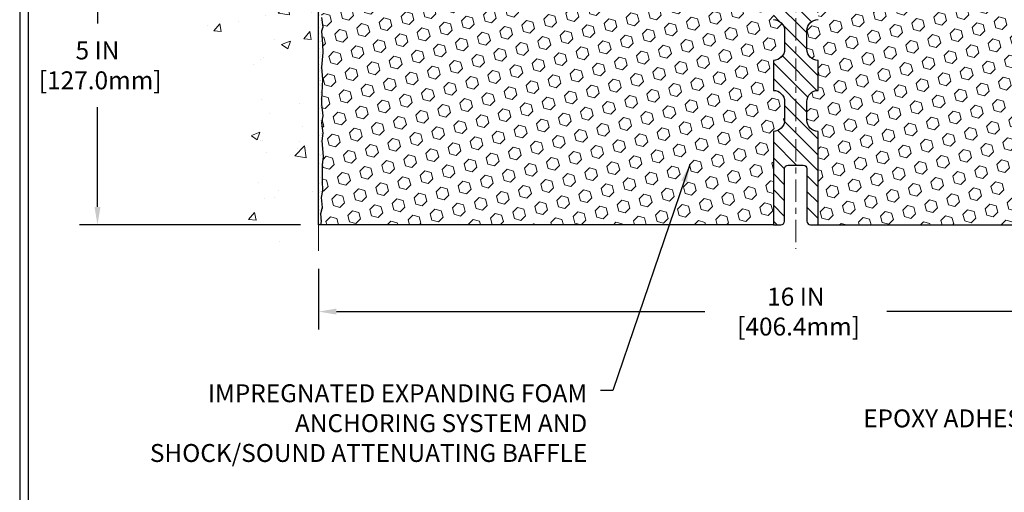
# Model space of a CAD drawing. Extents: x 13 to 3254, y -28 to 1977.
# Drawn here: x 300 to 316, y -12 to -5 of the extents above; entities that cross this region are included whole.
import ezdxf

# ---------------------------------------------------------------- set-up
doc = ezdxf.new("R2010")
doc.units = 0
doc.header["$LTSCALE"] = 5
doc.header["$MEASUREMENT"] = 0
doc.linetypes.add('CENTERX2', pattern=[4, 2.5, -0.5, 0.5, -0.5])
doc.layers.get('DEFPOINTS').update_dxf_attribs({"linetype": 'CONTINUOUS'})
for name, color, linetype, lineweight in [('CENTERLINE - L', 1, 'CENTERX2', 18), ('CONCRETE - H', 130, 'CONTINUOUS', 9), ('CONCRETE - L', 132, 'CONTINUOUS', 13), ('DIMS', 50, 'CONTINUOUS', 25), ('EPOXY ADHESIVE - H', 50, 'CONTINUOUS', 15), ('EPOXY ADHESIVE - L', 52, 'CONTINUOUS', 25), ('FOAM INSERT - H', 150, 'CONTINUOUS', 9), ('FOAM INSERT - L', 152, 'CONTINUOUS', 25), ('SPLINE - H', 253, 'CONTINUOUS', 5), ('SPLINE - L', 7, 'CONTINUOUS', 25), ('TBLOCK-T5', 111, 'CONTINUOUS', 30), ('TEXT - 4', 241, 'CONTINUOUS', 25)]:
    doc.layers.add(name, color=color, linetype=linetype, lineweight=lineweight)
doc.styles.add('ROMANS', font='romans', dxfattribs={"width": 0.9})
doc.dimstyles.get("Standard").update_dxf_attribs({"dimtxt": 0.18, "dimasz": 0.18, "dimexe": 0.18, "dimexo": 0.0625, "dimgap": 0.09, "dimtad": 0, "dimtih": 1, "dimtoh": 1, "dimdec": 4, "dimzin": 0, "dimdsep": 46, "dimtxsty": 'Standard', "dimcen": 0.09, "dimadec": 0, "dimazin": 0, "dimtfac": 1, "dimtdec": 4, "dimtofl": 0, "dimtmove": 0, "dimatfit": 3, "dimfxl": 1, "dimtolj": 1, "dimtzin": 0, "dimarcsym": 0})
pattern_1 = [(45, (309.570387727128, -11.04565588187488), (-0.1354874013976945, 0.1354874013976945), [0.110625, -0.22125]), (165, (309.570387727128, -11.04565588187488), (-0.04959183080429551, -0.18507923220199), [0.110625, -0.22125]), (105, (309.6486114147968, -10.96743219420611), (-0.18507923220199, -0.04959183080429543), [0.110625, -0.22125])]

# ---------------------------------------------------------------- blocks, each defined once
blk = doc.blocks.new('*D73')
at = {"layer": 'DEFPOINTS', "color": 0, "transparency": 16777216}
for p in [(304.950831429839, -8.450417937176212), (320.950831429839, -8.450417937176212), (320.950831429839, -9.466245045049689)]:
    blk.add_point(p, dxfattribs=at)
at = {"layer": 'DIMS', "color": 0, "lineweight": -2, "transparency": 16777216}
for p, q in [((304.950831429839, -8.750417937176213), (304.950831429839, -9.76624504504969)), ((320.950831429839, -8.750417937176213), (320.950831429839, -9.76624504504969)), ((305.250831429839, -9.466245045049689), (311.4274424129122, -9.466245045049689)), ((320.6508314298389, -9.466245045049689), (314.4774424129122, -9.466245045049689))]:
    blk.add_line(p, q, dxfattribs=at)
at = {"layer": 'DIMS', "color": 0, "transparency": 16777216}
for points in [[(305.250831429839, -9.416245045049688), (305.250831429839, -9.51624504504969), (304.950831429839, -9.466245045049689)], [(320.6508314298389, -9.416245045049688), (320.6508314298389, -9.51624504504969), (320.950831429839, -9.466245045049689)]]:
    blk.add_solid(points, dxfattribs=at)
at = {"layer": 'DIMS', "color": 0, "transparency": 16777216, "insert": (312.9524424129122, -9.466245045049689), "char_height": 0.3, "attachment_point": 5}
blk.add_mtext('\\A1;16 IN\\P [406.4mm]', dxfattribs=at)
blk = doc.blocks.new('*D76')
at = {"layer": 'DEFPOINTS', "color": 0, "transparency": 16777216}
for p in [(304.950831429839, -3.013102218167077), (301.2457761781534, -8.01310221816695), (304.9508314298385, -8.01310221816695)]:
    blk.add_point(p, dxfattribs=at)
at = {"layer": 'DIMS', "color": 0, "lineweight": -2, "transparency": 16777216}
for p, q in [((304.6508314298389, -3.013102218167077), (300.9457761781534, -3.013102218167076)), ((301.2457761781534, -3.313102218167076), (301.2457761781534, -4.644337559133001)), ((301.2457761781534, -7.713102218166949), (301.2457761781534, -6.044337559133001)), ((304.6508314298385, -8.01310221816695), (300.9457761781534, -8.01310221816695))]:
    blk.add_line(p, q, dxfattribs=at)
at = {"layer": 'DIMS', "color": 0, "transparency": 16777216}
for points in [[(301.1957761781534, -3.313102218167076), (301.2957761781534, -3.313102218167076), (301.2457761781534, -3.013102218167076)], [(301.1957761781534, -7.713102218166949), (301.2957761781534, -7.713102218166949), (301.2457761781534, -8.01310221816695)]]:
    blk.add_solid(points, dxfattribs=at)
at = {"layer": 'DIMS', "color": 0, "transparency": 16777216, "insert": (301.2457761781534, -5.344337559132953), "char_height": 0.3, "attachment_point": 5}
blk.add_mtext('\\A1;5 IN\\P [127.0mm]', dxfattribs=at)

msp = doc.modelspace()

# ---------------------------------------------------------------- hatches: boundary and pattern name
at = {"layer": 'CONCRETE - H'}
h = msp.add_hatch(dxfattribs=at)
h.set_pattern_fill('AR-CONC', color=256, scale=0.21)
h.set_pattern_definition([(49.99999999999999, (0, 0), (1.506246383461582, -0.1317794834634497), [0.1575, -1.7325]), (355, (0, 0), (-0.2913778005873, 1.579603480770025), [0.126, -1.386]), (100.45144446, (0.1255205301, -0.0109816224), (1.214868578126935, 1.447823981034122), [0.1338544032, -1.4723984352]), (46.18420000000002, (0, 0.42), (2.241206794410302, -0.3475904896654607), [0.23625, -2.598749999999999]), (96.63563549, (0.1867671645, 0.3910340553), (1.96279008591588, 2.045649061626556), [0.2007817182, -2.208598895999999]), (351.1841639899999, (0, 0.42), (1.962790084615023, 2.045649060566979), [0.189, -2.0790000021]), (21, (0.21, 0.315), (1.25350480944877, -0.8454996703972115), [0.1575, -1.7325]), (326.0000000000001, (0.21, 0.315), (0.5109621970353216, 1.522815094598391), [0.126, -1.386]), (71.45144474, (0.3144587334, 0.2445416946), (1.764466991132939, 0.677315420893343), [0.133854399, -1.4723984352]), (37.50000000000001, (0, 0), (0.0255356961663104, 0.6990770930457542), [0, -1.3692, 0, -1.407, 0, -1.39125]), (7.499999999999999, (0, 0), (0.552446028628512, 0.8282645949529565), [0, -0.8021999999999999, 0, -1.3377, 0, -0.53025]), (327.5, (-0.4683, 0), (1.121027115962059, -0.04736523064219748), [0, -0.525, 0, -1.638, 0, -2.1735]), (317.5, (-0.6783, 0), (1.224690955619011, 0.2102204628978672), [0, -0.6825, 0, -1.0878, 0, -1.5435])])
edge = h.paths.add_edge_path()
edge.add_spline(control_points=[(304.950831429839, 0.4049078350974042), (304.0565353314021, 0.5831097869134638), (301.7449079387423, 1.043736322088346), (301.2899267804473, -3.935028563061133), (304.4800373125044, -5.477069408469692), (303.280086819184, -8.668429622867873), (304.4925846356464, -8.510213524980339), (304.950831429839, -8.45041793717621)], knot_values=[0, 0, 0, 0, 2.37946769856967, 6.150583371186311, 9.842178415861474, 11.6954812446426, 12.82145927434564, 12.82145927434564, 12.82145927434564, 12.82145927434564], degree=3, periodic=0)
edge.add_line((304.950831429839, -8.450417937176226), (304.950831429839, -1.419352218167063))
edge.add_line((304.950831429839, -1.419352218167063), (302.9258314298393, -1.419352218167063))
edge.add_line((302.9258314298393, -1.419352218167063), (302.9258314298393, -1.400602218167109))
edge.add_line((302.9258314298393, -1.400602218167109), (302.8133314298396, -1.415943127257918))
edge.add_line((302.8133314298396, -1.415943127257918), (302.8133314298396, -1.429992687284852))
edge.add_line((302.8133314298396, -1.429992687284852), (302.7633314298394, -1.429992687284852))
edge.add_line((302.7633314298394, -1.429992687284852), (302.7633314298394, -1.419352218167063))
edge.add_line((302.7633314298394, -1.419352218167063), (302.7508314298396, -1.419352218167063))
edge.add_line((302.7508314298396, -1.419352218167063), (302.7508314298396, -1.181852218167109))
edge.add_line((302.7508314298396, -1.181852218167109), (302.7633314298394, -1.181852218167109))
edge.add_line((302.7633314298394, -1.181852218167109), (302.7633314298394, -1.17121174904932))
edge.add_line((302.7633314298394, -1.17121174904932), (302.8133314298396, -1.17121174904932))
edge.add_line((302.8133314298396, -1.17121174904932), (302.8133314298396, -1.185261309076253))
edge.add_line((302.8133314298396, -1.185261309076253), (302.9258314298393, -1.200602218167063))
edge.add_line((302.9258314298393, -1.200602218167063), (302.9258314298393, -1.181852218167109))
edge.add_line((302.9258314298393, -1.181852218167109), (304.950831429839, -1.181852218167109))
edge.add_line((304.950831429839, -1.181852218167109), (304.950831429839, 0.4049078350974042))
h.paths.add_polyline_path([(300.3707761781534, -1.902323542900638), (302.4207761781533, -1.902323542900638), (302.4207761781533, -0.9523235429006378), (300.3707761781534, -0.9523235429006378)], flags=9)
at = {"layer": 'EPOXY ADHESIVE - H'}
h = msp.add_hatch(dxfattribs=at)
h.set_pattern_fill('AR-SAND', color=256, scale=0.06, style=0)
h.set_pattern_definition([(37.50000000000001, (309.570387727128, -11.04565588187488), (-0.003779601486576489, 0.1156094261407895), [0, -0.0912, 0, -0.102, 0, -0.0975]), (7.499999999999999, (309.570387727128, -11.04565588187488), (0.1061866023160636, 0.1693287639137844), [0, -0.04919999999999999, 0, -0.08220000000000001, 0, -0.0315]), (327.5, (309.496587727128, -11.04565588187488), (0.1868485117050897, 0.0003395432122178965), [0, -0.03, 0, -0.108, 0, -0.141]), (317.5, (309.496587727128, -11.04565588187488), (0.1803675962743376, 0.05266053389605496), [0, -0.015, 0, -0.07079999999999999, 0, -0.081])])
edge = h.paths.add_edge_path()
edge.add_line((304.9980696358724, -3.807793179880719), (304.9967517987828, -4.121466542894069))
edge.add_line((304.9967517987828, -4.121466542894069), (304.9797746982002, -4.234849681210363))
edge.add_line((304.9797746982002, -4.234849681210363), (304.9964782686982, -4.333792786628493))
edge.add_line((304.9964782686982, -4.333792786628493), (305.0028898138806, -4.545172652822458))
edge.add_line((305.0028898138806, -4.545172652822458), (305.0221208023598, -4.705308174576004))
edge.add_line((305.0221208023598, -4.705308174576004), (305.0028898138806, -4.76936193896907))
edge.add_line((305.0028898138806, -4.76936193896907), (305.0157092571774, -4.987146515138903))
edge.add_line((305.0157092571774, -4.987146515138903), (305.0221208023598, -5.129938965317052))
edge.add_line((305.0221208023598, -5.129938965317052), (305.0028898138806, -5.373344602935759))
edge.add_line((305.0028898138806, -5.373344602935759), (305.0157092571774, -5.578319759153402))
edge.add_line((305.0157092571774, -5.578319759153402), (305.0028898138806, -5.917807154133044))
edge.add_line((305.0028898138806, -5.917807154133044), (305.0028898138806, -5.992799280125183))
edge.add_line((305.0028898138806, -5.992799280125183), (305.0221208023598, -6.191367504822921))
edge.add_line((305.0221208023598, -6.191367504822921), (305.0028898138806, -6.30666339211237))
edge.add_line((305.0028898138806, -6.30666339211237), (305.0221208023598, -6.479610555362143))
edge.add_line((305.0221208023598, -6.479610555362143), (305.0093013590629, -6.60771808414782))
edge.add_line((305.0093013590629, -6.60771808414782), (305.0285287004743, -6.87034229478175))
edge.add_line((305.0285287004743, -6.87034229478175), (305.0096086598194, -7.013102218168143))
edge.add_line((305.0096086598194, -7.013102218168143), (305.0131050269513, -7.149583395689262))
edge.add_line((305.0131050269512, -7.149583395689262), (305.0100487102569, -7.280956051604022))
edge.add_line((305.0100487102569, -7.280956051604022), (305.0161613436455, -7.436770082339621))
edge.add_line((305.0161613436456, -7.436770082339621), (304.9978233407601, -7.555921974771792))
edge.add_line((304.9978233407601, -7.555921974771792), (305.0131050269512, -7.720901559101321))
edge.add_line((305.0131050269512, -7.720901559101321), (304.9825417572886, -7.830887897939562))
edge.add_line((304.9825417572886, -7.830887897939562), (304.9978233407601, -7.956150210149104))
edge.add_line((304.9978233407601, -7.956150210149104), (304.9851588453016, -8.01310221816695))
edge.add_line((304.9851588453016, -8.01310221816695), (304.9508314298385, -8.01310221816695))
edge.add_line((304.9508314298385, -8.01310221816695), (304.950831429838, -3.88810221816712))
edge.add_arc((304.7540625538227, -3.718314310514103), 0.25989598718241, 319.2097510610757, 339.8617083185462)
at = {"layer": 'FOAM INSERT - H'}
h = msp.add_hatch(dxfattribs=at)
h.set_pattern_fill('HEX', color=256, scale=0.885, angle=45, style=0)
h.set_pattern_definition(pattern_1)
h.paths.add_polyline_path([(312.763331429838, -5.95060221816712, 0.4142135623730945), (312.575831429838, -5.76310221816712), (312.575831429838, -5.26310221816712, 0.4142135623730951), (312.763331429838, -5.07560221816712), (312.763331429838, -4.76310221816712, 0.4142135623730951), (312.575831429838, -4.57560221816712), (312.575831429838, -3.88810221816712, -0.1620058556709591), (312.513331429838, -3.736357982058252), (312.513331429838, -3.514427234535262, -0.3419987132081228), (312.4781751798236, -3.559813758127476, -0.46780857534286), (312.3612388640493, -3.475898840852295), (312.3578367204577, -3.429516459542413, 0.3204891429398464), (312.2835218204168, -3.340115887008949, 0.1515125627001505), (311.7624428840166, -3.362925878048941, 0.2401970623374334), (311.6379623697248, -3.495254042947948, -0.3334465032238967), (311.5479516830027, -3.562790710924602, -0.3334465032239592), (311.4663068569079, -3.501531101507268, 0.2401970623375375), (311.3533959314204, -3.381501909373782, 0.1739659871523562), (310.8140369704444, -3.381501909384312, 0.2401970623184536), (310.7011260449653, -3.50153110150967, -0.7503183281212338), (310.5378363927765, -3.501531101509656, 0.2401970623184771), (310.4249254672973, -3.381501909384298, 0.173965987156824), (309.8855665063083, -3.381501909378471, 0.2401970623288415), (309.7726555808246, -3.50153110150822, -0.7503183281350242), (309.6093659286349, -3.50153110150822, 0.2401970623288501), (309.4964550031511, -3.381501909378471, 0.1739659871522363), (308.9570960421755, -3.381501909379494, 0.2401970623270778), (308.8441851166926, -3.501531101508448, -0.3334465032188591), (308.7625402905979, -3.562790710924531, -0.3334465032239601), (308.6808954645031, -3.501531101507197, 0.2401970623375349), (308.5679845390156, -3.381501909373725, 0.1739659871523558), (308.0286255780396, -3.381501909384241, 0.2401970623184558), (307.9157146525604, -3.501531101509599, -0.7503183281212308), (307.7524250003716, -3.501531101509599, 0.2401970623184762), (307.6395140748924, -3.381501909384227, 0.1739659871568256), (307.1001551139034, -3.381501909378414, 0.2401970623288388), (306.9872441884197, -3.501531101508164, -0.7503183281350244), (306.8239545362301, -3.501531101508149, 0.2401970623288503), (306.7110436107463, -3.3815019093784, 0.1739659871522367), (306.1716846497707, -3.381501909379423, 0.2401970623271147), (306.0587737242877, -3.501531101508419, -0.3334465032187728), (305.977128898193, -3.562790710924531, -0.333446503218682), (305.8871182114711, -3.495254042949298, 0.2401970623268381), (305.7626376971843, -3.362925878055279, 0.1509661278048371), (305.2433787282914, -3.339639673464958, 0.3210783305081995), (305.1688571017864, -3.429094338141198), (305.1654239956281, -3.475898840842717, -0.467808575494534), (305.0484876798228, -3.559813758097192, -0.3419987130707043), (305.013331429839, -3.514427234521449), (305.013331429839, -3.736357982058252, -0.07061630252967525), (304.9980696358724, -3.807793179880804), (304.9967517987828, -4.121466542894069), (304.9797746982002, -4.234849681210363), (304.9964782686982, -4.333792786628493), (305.0028898138806, -4.545172652822458), (305.0221208023598, -4.705308174576004), (305.0028898138806, -4.76936193896907), (305.0157092571774, -4.987146515138917), (305.0221208023598, -5.129938965317052), (305.0028898138806, -5.373344602935759), (305.0157092571774, -5.578319759153402), (305.0028898138806, -5.917807154133044), (305.0028898138806, -5.992799280125169), (305.0221208023598, -6.191367504822921), (305.0028898138806, -6.30666339211237), (305.0221208023598, -6.479610555362143), (305.0093013590629, -6.60771808414782), (305.0285287004743, -6.87034229478175), (305.0096086598194, -7.013102218168143), (305.0131050269512, -7.149583395689262), (305.0100487102569, -7.280956051604022), (305.0161613436456, -7.436770082339621), (304.9978233407601, -7.555921974771792), (305.0131050269512, -7.720901559101321), (304.9825417572886, -7.830887897939562), (304.9978233407601, -7.956150210149104), (304.9851588453016, -8.013102218166878), (312.575831429838, -8.013102218167091), (312.575831429838, -6.45060221816712, 0.4142135623730951), (312.763331429838, -6.26310221816712)])
h = msp.add_hatch(dxfattribs=at)
h.set_pattern_fill('HEX', color=256, scale=0.885, angle=45, style=0)
h.set_pattern_definition(pattern_1)
edge = h.paths.add_edge_path()
edge.add_arc((313.3258314298399, -5.95060221816712), 0.1875, 90, 180, ccw=False)
edge.add_line((313.3258314298399, -5.76310221816712), (313.3258314298399, -5.26310221816712))
edge.add_arc((313.3258314298399, -5.07560221816712), 0.1875, 180, 270, ccw=False)
edge.add_line((313.1383314298399, -5.07560221816712), (313.1383314298399, -4.76310221816712))
edge.add_arc((313.3258314298399, -4.76310221816712), 0.1875, 90, 180, ccw=False)
edge.add_line((313.3258314298399, -4.57560221816712), (313.3258314298399, -3.88810221816712))
edge.add_arc((313.1290625538177, -3.718314310512882), 0.2598959871883705, 319.2097510618547, 356.0189514340829)
edge.add_line((313.3883314298399, -3.736357982058252), (313.3883314298399, -3.514427234535262))
edge.add_arc((313.43520642984, -3.514427234535291), 0.04687500000011369, 179.9999999999642, 255.5224878321893)
edge.add_arc((313.4469251798283, -3.469040710932758), 0.09375000001091578, 255.5224878321895, 355.8048724009116)
edge.add_line((313.5404239956286, -3.475898840852295), (313.5438261392202, -3.429516459542413))
edge.add_arc((313.6435582093966, -3.436831798122436), 0.1000000000010549, 104.72451011886511, 175.8048724009354, ccw=False)
edge.add_arc((313.8419073792199, -4.191578316943709), 0.8803747182245655, 70.26249738019328, 104.72451011885039, ccw=False)
edge.add_arc((314.0716776916119, -3.551175817930432), 0.2000000000000091, 16.236862535328726, 70.26249738018839, ccw=False)
edge.add_arc((314.3537111766752, -3.469040710925033), 0.09374999999956878, 196.2368625353274, 270)
edge.add_arc((314.3537111766752, -3.477754114437023), 0.08503659648757989, 270, 343.7631374646899)
edge.add_arc((314.6095316317731, -3.55225534059071), 0.1814114058409931, 109.7375026197954, 163.7631374646832, ccw=False)
edge.add_arc((314.8179464087308, -4.133136928841366), 0.7985500765001482, 70.26249737796411, 109.7375026197999, ccw=False)
edge.add_arc((315.0263611857112, -3.552255340598941), 0.1814114058410949, 16.23686253722508, 70.26249737796542, ccw=False)
edge.add_arc((315.282181640807, -3.477754114436595), 0.08503659648798872, 196.2368625372154, 343.763137462783)
edge.add_arc((315.5380020959028, -3.552255340598874), 0.1814114058410257, 109.7375026220233, 163.7631374627858, ccw=False)
edge.add_arc((315.7464168728832, -4.133136928841335), 0.7985500765001262, 70.2624973792066, 109.73750262203629, ccw=False)
edge.add_arc((315.954831649851, -3.552255340594398), 0.1814114058410489, 16.236862536211675, 70.26249737921898, ccw=False)
edge.add_arc((316.2106521049482, -3.477754114436591), 0.08503659648796645, 196.236862536205, 343.7631374637949)
edge.add_arc((316.4664725600452, -3.552255340594315), 0.1814114058409709, 109.7375026207898, 163.7631374638083, ccw=False)
edge.add_arc((316.6748873370131, -4.133136928841458), 0.7985500765002363, 70.26249737898519, 109.7375026207942, ccw=False)
edge.add_arc((316.8833021139832, -3.552255340595079), 0.1814114058409569, 16.2368625363693, 70.26249737897967, ccw=False)
edge.add_arc((317.13912256908, -3.477754114436542), 0.08503659648798911, 196.2368625363944, 270)
edge.add_arc((317.13912256908, -3.477754114436951), 0.08503659648757989, 270, 343.7631374646899)
edge.add_arc((317.3949430241778, -3.552255340590606), 0.1814114058409293, 109.73750261978361, 163.7631374646882, ccw=False)
edge.add_arc((317.6033578011356, -4.133136928841302), 0.7985500765001415, 70.26249737796428, 109.7375026198001, ccw=False)
edge.add_arc((317.811772578116, -3.55225534059887), 0.1814114058410949, 16.23686253722508, 70.26249737796542, ccw=False)
edge.add_arc((318.0675930332119, -3.477754114436531), 0.08503659648798673, 196.2368625372108, 343.7631374627785)
edge.add_arc((318.3234134883077, -3.552255340598797), 0.18141140584102, 109.73750262202401, 163.763137462792, ccw=False)
edge.add_arc((318.531828265288, -4.133136928841345), 0.7985500765001831, 70.26249737920062, 109.73750262203049, ccw=False)
edge.add_arc((318.7402430422559, -3.552255340594258), 0.1814114058409711, 16.236862536191722, 70.26249737921017, ccw=False)
edge.add_arc((318.996063497353, -3.477754114436527), 0.08503659648796844, 196.2368625362096, 343.7631374637996)
edge.add_arc((319.2518839524501, -3.552255340594244), 0.1814114058409709, 109.7375026207898, 163.7631374638083, ccw=False)
edge.add_arc((319.460298729418, -4.133136928841383), 0.7985500765002321, 70.26249737898507, 109.73750262079429, ccw=False)
edge.add_arc((319.668713506388, -3.55225534059499), 0.1814114058409402, 16.236862536350884, 70.2624973789778, ccw=False)
edge.add_arc((319.9245339614849, -3.477754114436478), 0.08503659648805374, 196.236862536407, 269.9999999999617)
edge.add_arc((319.9245339614849, -3.469040710924563), 0.09374999999996847, 270, 343.7631374635851)
edge.add_arc((320.2065674465471, -3.551175817935415), 0.2000000000000971, 109.73750262103081, 163.7631374635945, ccw=False)
edge.add_arc((320.4363377589526, -4.191578316943586), 0.8803747182244206, 75.39792307669171, 109.73750262102811, ccw=False)
edge.add_arc((320.6330736877149, -3.436409676720666), 0.1000000000011276, 4.195127598742374, 75.3979230766833, ccw=False)
edge.add_line((320.7328057578914, -3.429094338141198), (320.7362388640497, -3.475898840842717))
edge.add_arc((320.8297376798391, -3.469040710924595), 0.09374999999998468, 184.1951275987111, 284.4775121960144)
edge.add_arc((320.8414564298499, -3.514427234521446), 0.04687499998908606, 284.4775121959761, 359.9999999999968)
edge.add_line((320.888331429839, -3.514427234521449), (320.888331429839, -3.736357982058252))
edge.add_arc((321.147600305861, -3.718314310512888), 0.2598959871883134, 183.9810485659168, 200.1382916812841)
edge.add_line((320.9035932238056, -3.807793179880804), (320.9049110608951, -4.121466542894069))
edge.add_line((320.9049110608951, -4.121466542894069), (320.9218881614777, -4.234849681210363))
edge.add_line((320.9218881614777, -4.234849681210363), (320.9051845909797, -4.333792786628493))
edge.add_line((320.9051845909797, -4.333792786628493), (320.8987730457973, -4.545172652822458))
edge.add_line((320.8987730457973, -4.545172652822458), (320.8795420573181, -4.705308174576004))
edge.add_line((320.8795420573181, -4.705308174576004), (320.8987730457973, -4.76936193896907))
edge.add_line((320.8987730457973, -4.76936193896907), (320.8859536025005, -4.987146515138917))
edge.add_line((320.8859536025005, -4.987146515138917), (320.8795420573181, -5.129938965317052))
edge.add_line((320.8795420573181, -5.129938965317052), (320.8987730457973, -5.373344602935759))
edge.add_line((320.8987730457973, -5.373344602935759), (320.8859536025005, -5.578319759153402))
edge.add_line((320.8859536025005, -5.578319759153402), (320.8987730457973, -5.917807154133044))
edge.add_line((320.8987730457973, -5.917807154133044), (320.8987730457973, -5.992799280125169))
edge.add_line((320.8987730457973, -5.992799280125169), (321.0964808366334, -6.083838737923543))
edge.add_line((321.0964808366334, -6.083838737923543), (321.1220141593467, -6.353459991889849))
edge.add_line((321.1220141593467, -6.353459991889849), (321.1262697131324, -6.54098978037382))
edge.add_line((321.1262697131324, -6.54098978037382), (321.1347808207038, -6.721725213914851))
edge.add_line((321.1347808207038, -6.721725213914851), (321.0879697290629, -6.906710614333861))
edge.add_line((321.0879697290629, -6.906710614333861), (320.8920541998585, -6.943789977611232))
edge.add_line((320.8920541998585, -6.943789977611232), (320.8885578327267, -7.149583395689262))
edge.add_line((320.8885578327267, -7.149583395689262), (320.8916141494211, -7.280956051604022))
edge.add_line((320.8916141494211, -7.280956051604022), (320.8855015160323, -7.436770082339621))
edge.add_line((320.8855015160323, -7.436770082339621), (320.9038395189178, -7.555921974771792))
edge.add_line((320.9038395189178, -7.555921974771792), (320.8885578327267, -7.720901559101321))
edge.add_line((320.8885578327267, -7.720901559101321), (320.9191211023893, -7.830887897939562))
edge.add_line((320.9191211023893, -7.830887897939562), (320.9038395189178, -7.956150210149104))
edge.add_line((320.9038395189178, -7.956150210149104), (320.9165040143763, -8.013102218166878))
edge.add_line((320.9165040143763, -8.013102218166878), (313.3258314298399, -8.013102218167091))
edge.add_line((313.3258314298399, -8.013102218167091), (313.3258314298399, -6.45060221816712))
edge.add_arc((313.3258314298399, -6.26310221816712), 0.1875, 180, 270, ccw=False)
edge.add_line((313.1383314298399, -6.26310221816712), (313.1383314298399, -5.95060221816712))
at = {"layer": 'SPLINE - H'}
h = msp.add_hatch(dxfattribs=at)
h.set_pattern_fill('ANSI31', color=256, scale=1.5, angle=90, style=0)
h.set_pattern_definition([(135, (309.570387727128, -11.04565588187488), (-0.1325825214724777, -0.1325825214724776), [])])
h.paths.add_polyline_path([(313.325831429838, -3.226638882650235, -0.3866515939376127), (313.450831429838, -3.075102218167132, 0.4142135623731033), (313.388831429838, -3.01310221816712), (313.2323314298381, -3.01310221816712), (313.1073314298381, -3.13810221816712), (313.1073314298381, -3.731602218167126, -0.414213562373095), (312.950831429838, -3.88810221816712), (312.950831429838, -4.01310221816712, -0.4142135623730951), (313.075831429838, -4.13810221816712, -0.4142135623730951), (312.950831429838, -4.26310221816712), (312.950831429838, -7.01310221816712), (313.076331429838, -7.01310221816712, -0.4142135623731454), (313.138331429838, -7.075102218167103), (313.138331429838, -7.951102218167108, 0.41421356237316), (313.2003314298381, -8.01310221816712), (313.325831429838, -8.01310221816712), (313.325831429838, -6.45060221816712, -0.4142135623730951), (313.138331429838, -6.26310221816712), (313.138331429838, -5.95060221816712, -0.4142135623730951), (313.325831429838, -5.76310221816712), (313.325831429838, -5.26310221816712, -0.4142135623730951), (313.138331429838, -5.07560221816712), (313.138331429838, -4.76310221816712, -0.4142135623730951), (313.325831429838, -4.57560221816712)])
h.paths.add_polyline_path([(312.950831429838, -4.26310221816712, -0.4142135623730951), (312.825831429838, -4.13810221816712, -0.4142135623730951), (312.950831429838, -4.01310221816712), (312.950831429838, -3.88810221816712, -0.4142135623731283), (312.7943314298381, -3.731602218167126), (312.7943314298381, -3.13810221816712), (312.6693314298381, -3.01310221816712), (312.5128314298381, -3.01310221816712, 0.4142135623730362), (312.450831429838, -3.075102218167132, -0.3866515939375595), (312.575831429838, -3.226638882650235), (312.575831429838, -4.57560221816712, -0.4142135623730951), (312.763331429838, -4.76310221816712), (312.763331429838, -5.07560221816712, -0.4142135623730896), (312.575831429838, -5.26310221816712), (312.575831429838, -5.76310221816712, -0.4142135623730951), (312.763331429838, -5.95060221816712), (312.763331429838, -6.26310221816712, -0.4142135623730951), (312.575831429838, -6.45060221816712), (312.575831429838, -8.01310221816712), (312.701331429838, -8.01310221816712, 0.4142135623731454), (312.763331429838, -7.951102218167108), (312.763331429838, -7.075102218167132, -0.4142135623731119), (312.8253314298381, -7.01310221816712), (312.950831429838, -7.01310221816712)])

# ---------------------------------------------------------------- linework, layer by layer
at = {"layer": 'CENTERLINE - L', "ltscale": 0.03}
msp.add_line((312.950831429839, -2.527241973148421), (312.950831429839, -8.416934999855897), dxfattribs=at)
at = {"layer": 'CONCRETE - L'}
msp.add_line((304.950831429839, -8.450417937176212), (304.950831429839, 0.4049078350974042), dxfattribs=at)
at = {"layer": 'EPOXY ADHESIVE - L'}
msp.add_lwpolyline([(305.0028898138806, -4.545172652822458), (305.0221208023598, -4.705308174576004), (305.0028898138806, -4.76936193896907), (305.0157092571774, -4.987146515138903), (305.0221208023598, -5.129938965317052), (305.0028898138806, -5.373344602935759), (305.0157092571774, -5.578319759153402), (305.0028898138806, -5.917807154133044), (305.0028898138806, -5.992799280125183), (305.0221208023598, -6.191367504822921), (305.0028898138806, -6.30666339211237), (305.0221208023598, -6.479610555362143), (305.0093013590629, -6.60771808414782), (305.0285287004743, -6.87034229478175), (305.0096086598194, -7.013102218168143), (305.0131050269512, -7.149583395689262), (305.0100487102569, -7.280956051604022), (305.0161613436456, -7.436770082339621), (304.9978233407601, -7.555921974771792), (305.0131050269512, -7.720901559101321), (304.9825417572886, -7.830887897939562), (304.9978233407601, -7.956150210149104), (304.9851588453016, -8.01310221816695), (304.9508314298385, -8.01310221816695), (304.950831429838, -3.88810221816712, 0.09035585911871209)], format="xyb", dxfattribs=at)
at = {"layer": 'FOAM INSERT - L'}
for p, q in [((312.575831429839, -8.013102218167091), (304.9851588453016, -8.013102218166878)), ((313.325831429839, -8.013102218167091), (320.9165040143763, -8.013102218166878))]:
    msp.add_line(p, q, dxfattribs=at)
at = {"layer": 'SPLINE - L'}
msp.add_lwpolyline([(312.575831429838, -4.57560221816712, -0.414213562373095), (312.763331429838, -4.76310221816712), (312.763331429838, -5.07560221816712, -0.414213562373095), (312.575831429838, -5.26310221816712), (312.575831429838, -5.76310221816712, -0.414213562373095), (312.763331429838, -5.95060221816712), (312.763331429838, -6.26310221816712, -0.414213562373095), (312.575831429838, -6.45060221816712), (312.575831429838, -8.01310221816712), (312.701331429838, -8.01310221816712, 0.414213562373095), (312.763331429838, -7.951102218167108), (312.763331429838, -7.075102218167132, -0.414213562373095), (312.8253314298381, -7.01310221816712), (313.076331429838, -7.01310221816712, -0.414213562373095), (313.138331429838, -7.075102218167132), (313.138331429838, -7.951102218167108, 0.4142135623730929), (313.2003314298381, -8.01310221816712), (313.325831429838, -8.01310221816712), (313.325831429838, -6.45060221816712, -0.414213562373095), (313.138331429838, -6.26310221816712), (313.138331429838, -5.95060221816712, -0.414213562373095), (313.325831429838, -5.76310221816712), (313.325831429838, -5.26310221816712, -0.414213562373095), (313.138331429838, -5.07560221816712), (313.138331429838, -4.76310221816712, -0.414213562373095), (313.325831429838, -4.57560221816712)], format="xyb", dxfattribs=at)
at = {"layer": 'TBLOCK-T5'}
for points in [[(339.0116767250775, 8.248533478749692), (299.9418329750783, 8.248533478749692), (299.9418329750783, -21.13927902125022), (339.0116767250775, -21.13927902125022)], [(338.869887656355, -15.81797278934785), (338.869887656355, 8.106744410028512), (300.0836220437981, 8.106744410028512), (300.0836220437981, -15.81797278934785)]]:
    msp.add_lwpolyline(points, close=True, dxfattribs=at)

# ---------------------------------------------------------------- texts
at = {"layer": 'TEXT - 4', "char_height": 0.3, "style": 'ROMANS'}
for s, insert, attachment_point in [('IMPREGNATED EXPANDING FOAM \\PANCHORING SYSTEM AND\\PSHOCK/SOUND ATTENUATING BAFFLE', (309.4550139765595, -10.68327020944133), 3), ('EPOXY ADHESIVE', (314.0808361964664, -11.10399652107191), 1)]:
    msp.add_mtext(s, dxfattribs=dict(at, insert=insert, attachment_point=attachment_point))

# ---------------------------------------------------------------- dimensions: what is measured, and where the dimension line sits
at = {"layer": 'DIMS'}
dim = msp.add_linear_dim(base=(301.2457761781534, -8.01310221816695), p1=(304.950831429839, -3.013102218167077), p2=(304.9508314298385, -8.01310221816695), angle=90, text='<>\\P[]', dimstyle='Standard', override={"dimtxt": 0.3, "dimasz": 0.3, "dimexe": 0.3, "dimexo": 0.3, "dimgap": 0.3, "dimlunit": 5, "dimpost": ' IN', "dimfrac": 2}, dxfattribs=at)
dim.commit()
dim.dimension.update_dxf_attribs({"geometry": '*D76', "text_midpoint": (301.2457761781534, -5.344337559132953), "dimtype": 160})
dim = msp.add_linear_dim(base=(320.950831429839, -9.466245045049689), p1=(304.950831429839, -8.450417937176212), p2=(320.950831429839, -8.450417937176212), text='<>\\P[]', dimstyle='Standard', override={"dimtxt": 0.3, "dimasz": 0.3, "dimexe": 0.3, "dimexo": 0.3, "dimgap": 0.3, "dimlunit": 5, "dimpost": ' IN', "dimfrac": 2}, dxfattribs=at)
dim.commit()
dim.dimension.update_dxf_attribs({"geometry": '*D73', "text_midpoint": (312.9524424129122, -9.466245045049689), "dimtype": 160})

# ---------------------------------------------------------------- leaders
at = {"layer": 'TEXT - 4'}
msp.add_leader([(311.1763009953785, -7.0015540359135), (309.885823662292, -10.78431323361923), (309.678810696809, -10.78431323361923)], dimstyle='Standard', override={"dimasz": 0.3}, dxfattribs=at)

doc.saveas('drawing.dxf')
